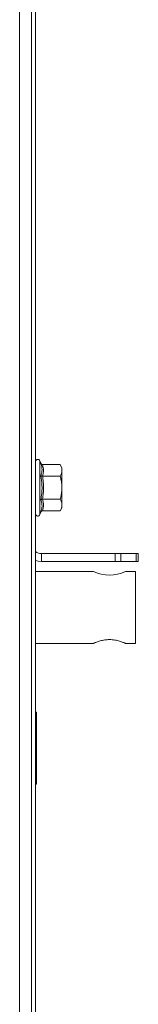
# Model space of a CAD drawing. Units: millimetres. Extents: x 209 to 13318, y -34 to 5706.
# Drawn here: x 10206 to 10236, y 4005 to 4252 of the extents above; entities that cross this region are included whole.
import ezdxf

# ---------------------------------------------------------------- set-up
doc = ezdxf.new("R2010")
doc.units = ezdxf.units.MM

msp = doc.modelspace()

# ---------------------------------------------------------------- linework, layer by layer
at = {"color": 7, "linetype": 'Continuous', "lineweight": 15}
for p, q in [((10209.32, 4265.89), (10209.32, 3828.88)), ((10210.32, 4265.89), (10210.32, 3828.88)), ((10206.32, 4263.1), (10206.32, 3832.21)), ((10211.62, 4140.48), (10211.39, 4141.12)), ((10212.04, 4140.16), (10216.48, 4140.16)), ((10216.92, 4139.38), (10216.48, 4140.16)), ((10216.92, 4138.71), (10216.92, 4139.38)), ((10216.92, 4134.38), (10216.92, 4138.71)), ((10212.04, 4137.27), (10216.48, 4137.27)), ((10216.92, 4130.05), (10216.92, 4134.38)), ((10212.04, 4131.5), (10216.48, 4131.5)), ((10211.39, 4127.65), (10211.62, 4128.29)), ((10212.04, 4128.61), (10216.48, 4128.61)), ((10216.48, 4128.61), (10216.92, 4129.38)), ((10216.92, 4129.38), (10216.92, 4130.05)), ((10211.82, 4117.88), (10230.24, 4117.88)), ((10211.82, 4117.88), (10211.82, 4115.88)), ((10230.24, 4117.88), (10231.66, 4117.88)), ((10230.24, 4117.88), (10230.24, 4115.88)), ((10231.66, 4117.88), (10235.49, 4117.88)), ((10231.66, 4117.88), (10231.66, 4115.88)), ((10235.49, 4117.88), (10236.07, 4117.88)), ((10235.49, 4117.88), (10235.49, 4115.88)), ((10236.07, 4117.88), (10236.07, 4115.88)), ((10211.82, 4115.88), (10230.24, 4115.88)), ((10230.24, 4115.88), (10231.66, 4115.88)), ((10231.66, 4115.88), (10235.49, 4115.88)), ((10235.49, 4115.88), (10236.07, 4115.88)), ((10224.83, 4113.42), (10210.32, 4113.42)), ((10235.32, 4113.42), (10232.82, 4113.42)), ((10235.32, 4095.42), (10235.32, 4113.42)), ((10210.32, 4095.42), (10224.83, 4095.42)), ((10232.82, 4095.42), (10235.32, 4095.42)), ((10210.52, 4078.17), (10210.42, 4078.17)), ((10210.42, 4078.17), (10210.42, 4060.17)), ((10210.52, 4078.17), (10210.52, 4077.92)), ((10210.52, 4077.92), (10210.52, 4060.37)), ((10210.42, 4060.17), (10210.52, 4060.17)), ((10210.52, 4060.37), (10210.52, 4060.17))]:
    msp.add_line(p, q, dxfattribs=at)
at = {"color": 8, "linetype": 'Continuous', "lineweight": 15}
msp.add_line((10211.39, 4141.12), (10211.39, 4127.65), dxfattribs=at)
at = {"color": 7, "linetype": 'Continuous', "lineweight": 15, "flags": 128}
msp.add_lwpolyline([(10210.32, 4116.14), (10210.94, 4115.97), (10211.82, 4115.88)], dxfattribs=at)
at = {"color": 7, "linetype": 'Continuous', "lineweight": 15}
for centre, radius, start, end in [((10210.87, 4140.93), 0.55, 20, 180), ((10210.87, 4127.83), 0.55, 180, 340), ((10211.82, 4120.38), 2.5, 233.1301, 270), ((10228.82, 4121.87), 9.35, 244.7325, 295.3324)]:
    msp.add_arc(centre, radius, start, end, dxfattribs=at)
for points, knots in [([(10212.04, 4140.16), (10211.99, 4140.16), (10211.91, 4140.17), (10211.78, 4140.24), (10211.69, 4140.35), (10211.64, 4140.44), (10211.62, 4140.48), (10211.62, 4140.48)], [0, 0, 0, 0, 0.23611, 0.471251, 0.732222, 0.992497, 1, 1, 1, 1]), ([(10211.62, 4137.43), (10211.67, 4137.56), (10211.76, 4137.82), (10211.86, 4138.21), (10211.92, 4138.61), (10211.93, 4139.01), (10211.9, 4139.46), (10211.8, 4139.95), (10211.68, 4140.31), (10211.62, 4140.48)], [0, 0, 0, 0, 0.130379, 0.260768, 0.391461, 0.523249, 0.655468, 0.827417, 1, 1, 1, 1]), ([(10212.04, 4140.16), (10212.11, 4139.92), (10212.25, 4139.45), (10212.32, 4138.73), (10212.27, 4138.12), (10212.16, 4137.64), (10212.08, 4137.39), (10212.04, 4137.27)], [0, 0, 0, 0, 0.245492, 0.493402, 0.745303, 0.872422, 1, 1, 1, 1]), ([(10216.48, 4140.16), (10216.54, 4140.04), (10216.67, 4139.81), (10216.81, 4139.45), (10216.9, 4139.09), (10216.92, 4138.84), (10216.92, 4138.71)], [0, 0, 0, 0, 0.247269, 0.495363, 0.746874, 1, 1, 1, 1]), ([(10216.92, 4138.71), (10216.92, 4138.68), (10216.92, 4138.53), (10216.89, 4138.28), (10216.79, 4137.94), (10216.66, 4137.6), (10216.54, 4137.38), (10216.48, 4137.27)], [0, 0, 0, 0, 0.070028, 0.299792, 0.530817, 0.765019, 1, 1, 1, 1]), ([(10211.62, 4137.43), (10211.62, 4137.43), (10211.64, 4137.41), (10211.69, 4137.37), (10211.78, 4137.31), (10211.91, 4137.28), (10211.99, 4137.27), (10212.04, 4137.27)], [0, 0, 0, 0, 0.007503, 0.267778, 0.528749, 0.76389, 1, 1, 1, 1]), ([(10211.62, 4131.34), (10211.67, 4131.6), (10211.76, 4132.12), (10211.86, 4132.92), (10211.92, 4133.72), (10211.93, 4134.53), (10211.9, 4135.42), (10211.8, 4136.39), (10211.68, 4137.09), (10211.62, 4137.43)], [0, 0, 0, 0, 0.130379, 0.260768, 0.391461, 0.523249, 0.655468, 0.827417, 1, 1, 1, 1]), ([(10212.04, 4137.27), (10212.08, 4137.04), (10212.19, 4136.33), (10212.31, 4135.13), (10212.31, 4133.92), (10212.22, 4132.71), (10212.11, 4131.98), (10212.04, 4131.5)], [0, 0, 0, 0, 0.12347, 0.37128, 0.620917, 0.746415, 1, 1, 1, 1]), ([(10216.48, 4137.27), (10216.57, 4136.91), (10216.72, 4136.37), (10216.84, 4135.63), (10216.91, 4135.03), (10216.92, 4134.61), (10216.92, 4134.38)], [0, 0, 0, 0, 0.382302, 0.575049, 0.768421, 1, 1, 1, 1]), ([(10216.92, 4134.38), (10216.92, 4134.19), (10216.91, 4133.81), (10216.85, 4133.24), (10216.76, 4132.66), (10216.64, 4132.08), (10216.53, 4131.7), (10216.48, 4131.5)], [0, 0, 0, 0, 0.195468, 0.391757, 0.590261, 0.789369, 1, 1, 1, 1]), ([(10211.62, 4131.34), (10211.62, 4131.34), (10211.64, 4131.36), (10211.69, 4131.4), (10211.78, 4131.46), (10211.91, 4131.49), (10211.99, 4131.5), (10212.04, 4131.5)], [0, 0, 0, 0, 0.007503, 0.267778, 0.528749, 0.76389, 1, 1, 1, 1]), ([(10211.62, 4128.29), (10211.67, 4128.42), (10211.76, 4128.69), (10211.86, 4129.09), (10211.92, 4129.49), (10211.93, 4129.9), (10211.9, 4130.34), (10211.8, 4130.82), (10211.68, 4131.16), (10211.62, 4131.34)], [0, 0, 0, 0, 0.130379, 0.260768, 0.391461, 0.523249, 0.655468, 0.827417, 1, 1, 1, 1]), ([(10212.04, 4131.5), (10212.11, 4131.26), (10212.25, 4130.79), (10212.32, 4130.07), (10212.27, 4129.46), (10212.16, 4128.98), (10212.08, 4128.73), (10212.04, 4128.61)], [0, 0, 0, 0, 0.245492, 0.493402, 0.745303, 0.872422, 1, 1, 1, 1]), ([(10216.48, 4131.5), (10216.54, 4131.38), (10216.67, 4131.15), (10216.81, 4130.79), (10216.9, 4130.42), (10216.92, 4130.18), (10216.92, 4130.05)], [0, 0, 0, 0, 0.247269, 0.495363, 0.746874, 1, 1, 1, 1]), ([(10211.62, 4128.29), (10211.62, 4128.29), (10211.64, 4128.33), (10211.69, 4128.42), (10211.78, 4128.53), (10211.91, 4128.6), (10211.99, 4128.61), (10212.04, 4128.61)], [0, 0, 0, 0, 0.007503, 0.267778, 0.528749, 0.76389, 1, 1, 1, 1]), ([(10216.92, 4130.05), (10216.92, 4130.02), (10216.92, 4129.87), (10216.89, 4129.61), (10216.79, 4129.28), (10216.66, 4128.94), (10216.54, 4128.72), (10216.48, 4128.61)], [0, 0, 0, 0, 0.070028, 0.299792, 0.530817, 0.765019, 1, 1, 1, 1]), ([(10232.82, 4095.42), (10232.81, 4095.42), (10232.79, 4095.43), (10232.64, 4095.5), (10232.39, 4095.6), (10232.06, 4095.73), (10231.63, 4095.88), (10231.12, 4096.04), (10230.53, 4096.19), (10229.88, 4096.3), (10229.2, 4096.36), (10228.55, 4096.36), (10227.92, 4096.31), (10227.34, 4096.23), (10226.79, 4096.11), (10226.27, 4095.97), (10225.8, 4095.81), (10225.4, 4095.66), (10225.08, 4095.53), (10224.9, 4095.45), (10224.81, 4095.42), (10224.83, 4095.42), (10224.83, 4095.42)], [0, 0, 0, 0, 0.049508, 0.100532, 0.150021, 0.200817, 0.252843, 0.306215, 0.361078, 0.417699, 0.469567, 0.52325, 0.57063, 0.619334, 0.667883, 0.717606, 0.770823, 0.825489, 0.880106, 0.936542, 0.987328, 1, 1, 1, 1])]:
    msp.add_open_spline(points, degree=3, knots=knots, dxfattribs=at)

doc.saveas('drawing.dxf')
